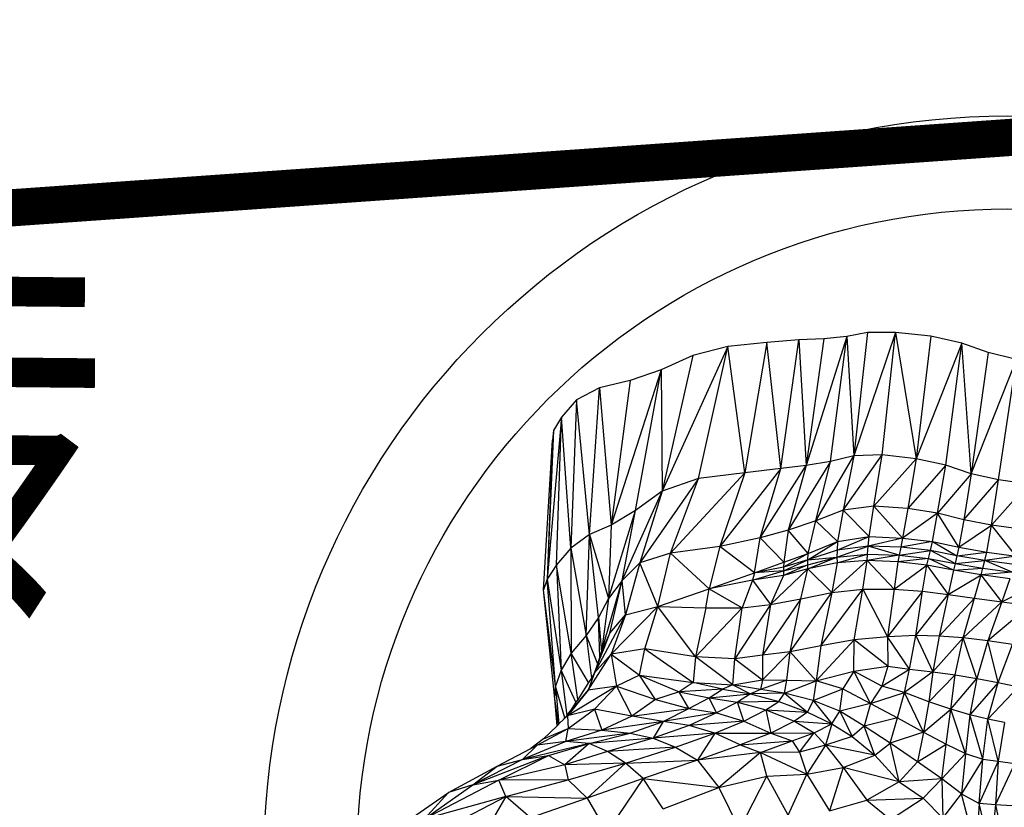
# Model space of a CAD drawing. Units: millimetres. Extents: x 497583810 to 996805258, y 3067149277 to 6135571324.
# Drawn here: x 498265158 to 498268334, y 3067583302 to 3067585843 of the extents above; entities that cross this region are included whole.
import ezdxf
from ezdxf.enums import TextEntityAlignment as Align

# ---------------------------------------------------------------- set-up
doc = ezdxf.new("R2010")
doc.units = ezdxf.units.MM
doc.header["$LTSCALE"] = 1000
doc.header["$MEASUREMENT"] = 0
doc.linetypes.add('ACAD_ISO04W100', pattern=[30, 24, -3, 0, -3])
doc.linetypes.add('DASH', pattern=[0.35, 0.25, -0.1])
for name, color, linetype in [('_TCH_BOUNDARY', 7, 'Continuous'), ('WL-中轴线', 1, 'ACAD_ISO04W100'), ('WL-五金构件', 1, 'Continuous'), ('WL-外轮廓线', 4, 'Continuous'), ('WL-水体', 140, 'DASH'), ('WL-铺装', 9, 'Continuous'), ('WL-非建筑资料', 27, 'Continuous')]:
    doc.layers.add(name, color=color, linetype=linetype)
doc.styles.add('HZ', font='rs.shx', dxfattribs={"width": 0.8, "bigfont": 'hztxt.shx'})

# ---------------------------------------------------------------- blocks, each defined once
blk = doc.blocks.new('l')
blk.add_wipeout([(-3667.3, -824.7), (-4869.4, -2136.8), (-6026.9, -3488.4), (-7138.6, -4877.9), (-8203.2, -6303.9), (-9219.5, -7764.6), (-10186.4, -9258.5), (-11102.8, -10783.8), (-11967.7, -12339), (-12780.2, -13922.2), (-13539.2, -15531.7), (-14244, -17165.7), (-14893.8, -18822.3), (-15240.8, -19704.4), (-15618.6, -20573.8), (-16026.7, -21429.4), (-16464.5, -22270.2), (-16931.6, -23095), (-17427.4, -23903), (-17951.2, -24693), (-18502.4, -25464.2), (-19080.4, -26215.5), (-19684.4, -26946.1), (-20313.6, -27655.1), (-20967.3, -28341.5), (-21644.8, -29004.5), (-22345.1, -29643.4), (-23067.4, -30257.3), (-23810.8, -30845.4), (-24574.3, -31407.1), (-25357.2, -31941.7), (-26158.3, -32448.4), (-26976.7, -32926.7), (-27811.4, -33376), (-28661.3, -33795.7), (-29525.5, -34185.3), (-30402.7, -34544.3), (-31292.1, -34872.4), (-32192.4, -35168.9), (-33102.6, -35433.8), (-34021.5, -35666.5), (-34948, -35866.8), (-35881, -36034.4), (-36819.3, -36169.2), (-37761.8, -36271), (-38707.2, -36339.6), (-39654.4, -36375), (-40602.4, -36377.1), (-41549.8, -36346), (-42495.5, -36281.6), (-43438.4, -36184.1), (-44377.3, -36053.5), (-45311, -35890), (-46238.4, -35693.9), (-47830.6, -35355.5), (-49433, -35069.9), (-51044.1, -34837.4), (-52661.9, -34658.4), (-54284.8, -34532.9), (-55910.9, -34461.2), (-57538.6, -34443.2), (-59165.9, -34479.1), (-60791.1, -34568.8), (-64668.4, -36258.4), (-68598.3, -37822), (-67058.8, -37468.7), (-65508.4, -37167.1), (-63948.7, -36917.5), (-62381.6, -36720.2), (-60808.7, -36575.5), (-59231.9, -36483.4), (-57652.9, -36444.1), (-56073.5, -36457.6), (-54495.4, -36523.9), (-52920.4, -36643), (-51350.2, -36814.6), (-49786.7, -37038.7), (-48231.6, -37315), (-46686.5, -37643.1), (-45736.9, -37844.7), (-44781.1, -38014.4), (-43820.1, -38152.1), (-42855, -38257.5), (-41887, -38330.6), (-40917, -38371.2), (-39946.3, -38379.3), (-38975.8, -38354.9), (-38006.7, -38298.1), (-37040, -38208.8), (-36076.8, -38087.3), (-35118.3, -37933.5), (-34165.4, -37747.8), (-33219.3, -37530.3), (-32281, -37281.3), (-31351.6, -37000.9), (-30432.1, -36689.7), (-29523.5, -36347.8), (-28626.8, -35975.7), (-27743.1, -35573.8), (-26873.4, -35142.5), (-26018.5, -34682.4), (-25179.6, -34193.9), (-24357.5, -33677.7), (-23553.1, -33134.2), (-22767.4, -32564), (-22001.1, -31967.9), (-21255.3, -31346.5), (-20530.7, -30700.5), (-19828.1, -30030.5), (-19148.3, -29337.5), (-18492.1, -28622), (-17860.2, -27885), (-17253.4, -27127.3), (-16672.2, -26349.7), (-16117.4, -25553), (-15589.6, -24738.3), (-15089.3, -23906.3), (-14617.2, -23058.1), (-14173.7, -22194.5), (-13759.4, -21316.6), (-13374.7, -20425.2), (-13020, -19521.6), (-12419.2, -17986.8), (-11769.2, -16472.1), (-11070.9, -14979.2), (-10324.8, -13509.4), (-9531.9, -12064.5), (-8692.9, -10645.8), (-7808.6, -9254.9), (-6880.1, -7893.1), (-5908.2, -6561.9), (-4894, -5262.7), (-3838.6, -3996.7), (-2742.9, -2765.4), (-1608.1, -1570), (-435.5, -411.7), (773.7, 708.2), (2018.4, 1788.7), (2259.4, 1989.9), (2018.4, 1788.7), (1517.6, 1403.6), (996.8, 1045.9), (457.6, 716.8), (-98.6, 417.1), (-670, 147.7), (-1255.1, -90.7), (-1852.2, -297.2), (-2459.4, -471.4)])
at = {"layer": '_TCH_BOUNDARY'}
blk.add_lwpolyline([(-3667.3, -824.7, 0.100661), (-14893.8, -18822.3, -0.376263), (-46238.4, -35693.9, 0.074542), (-60791.1, -34568.8, -0.016142), (-68598.3, -37822, -0.117606), (-46686.5, -37643.1, 0.376265), (-13020, -19521.6, -0.12945), (2018.4, 1788.7, 0.006675), (2259.4, 1989.9, 0.001532), (2018.4, 1788.7, -0.107896), (-2459.4, -471.4, 0.015861)], format="xyb", close=True, dxfattribs=at)
at = {"layer": 'WL-外轮廓线', "linetype": 'Continuous'}
blk.add_lwpolyline([(-14893.9, -18822.5, -0.100662), (-3667.3, -824.7, -0.015861), (-2459.4, -471.4, 0.114654), (2259.4, 1989.9, 0.131008), (-13020, -19521.6, -0.376265), (-46686.5, -37643.1, 0.117606), (-68598.3, -37822, 0.016142), (-60791.1, -34568.8, -0.074542), (-46238.4, -35693.9, 0.376265), (-14893.8, -18822.2)], format="xyb", dxfattribs=at)
blk = doc.blocks.new('手')
for p, q in [((-1093.7, 2451.2), (-1224.2, 2034.8)), ((-1093.7, 2451.2), (-1167.7, 2443.4)), ((-1145.5, 2048.3), (-1093.7, 2451.2)), ((-1026.3, 2464.4), (-1093.7, 2451.2)), ((-1093.7, 2451.2), (-1070.6, 2066.4)), ((-935.8, 2464.7), (-1070.6, 2066.4)), ((-1026.3, 2464.4), (-1070.6, 2066.4)), ((-935.8, 2464.7), (-1026.3, 2464.4)), ((-978.8, 2069.1), (-935.8, 2464.7)), ((-935.8, 2464.7), (-869.9, 2056.8)), ((-822.3, 2452.1), (-935.8, 2464.7)), ((-822.3, 2452.1), (-869.9, 2056.8)), ((-722.7, 2430.3), (-822.3, 2452.1)), ((-1476.6, 2418.9), (-1689.4, 1952)), ((-1476.6, 2418.9), (-1590.5, 2389.6)), ((-1571.8, 1992.7), (-1476.6, 2418.9)), ((-1350.9, 2432.2), (-1476.6, 2418.9)), ((-1422.5, 2011.8), (-1476.6, 2418.9)), ((-1350.9, 2432.2), (-1422.5, 2011.8)), ((-1247.7, 2440.2), (-1350.9, 2432.2)), ((-1306.6, 2025.7), (-1350.9, 2432.2)), ((-1306.6, 2025.7), (-1247.7, 2440.2)), ((-1167.7, 2443.4), (-1247.7, 2440.2)), ((-1247.7, 2440.2), (-1224.2, 2034.8)), ((-1167.7, 2443.4), (-1224.2, 2034.8)), ((-722.7, 2430.3), (-869.9, 2056.8)), ((-774.2, 2036.7), (-722.7, 2430.3)), ((-692.1, 2008.7), (-722.7, 2430.3)), ((-637.7, 2399.3), (-722.7, 2430.3)), ((-1590.5, 2389.6), (-1692.3, 2344.2)), ((-1590.5, 2389.6), (-1689.4, 1952)), ((-637.7, 2399.3), (-692.1, 2008.7)), ((-545.8, 2377.1), (-637.7, 2399.3)), ((-692.1, 2008.7), (-545.8, 2377.1)), ((-603.6, 1988.4), (-545.8, 2377.1)), ((-1692.3, 2344.2), (-1853.2, 1843.1)), ((-1692.3, 2344.2), (-1792.6, 2309.6)), ((-1775.3, 1889.6), (-1692.3, 2344.2)), ((-1692.3, 2344.2), (-1689.4, 1952)), ((-1792.6, 2309.6), (-1891.2, 2285.9)), ((-1792.6, 2309.6), (-1853.2, 1843.1)), ((-1891.2, 2285.9), (-1965.2, 2246.5)), ((-1923.7, 1812.5), (-1891.2, 2285.9)), ((-1891.2, 2285.9), (-1853.2, 1843.1)), ((-1965.2, 2246.5), (-2013.3, 2190.8)), ((-1965.2, 2246.5), (-1983.4, 1768.8)), ((-1923.7, 1812.5), (-1965.2, 2246.5)), ((-2013.3, 2190.8), (-2059.9, 1668.8)), ((-2013.3, 2190.8), (-2039.7, 2147.6)), ((-2030.1, 1714.4), (-2013.3, 2190.8)), ((-1983.4, 1768.8), (-2013.3, 2190.8)), ((-2039.7, 2147.6), (-2059.9, 1668.8)), ((-2039.7, 2147.6), (-2042.9, 2117)), ((-2071.9, 1633.7), (-2042.9, 2117)), ((-2042.9, 2117), (-2059.9, 1668.8)), ((-1193.4, 1856.6), (-1070.6, 2066.4)), ((-1070.6, 2066.4), (-1145.5, 2048.3)), ((-1105, 1890.9), (-978.8, 2069.1)), ((-1070.6, 2066.4), (-1105, 1890.9)), ((-978.8, 2069.1), (-1070.6, 2066.4)), ((-1006.1, 1904.2), (-978.8, 2069.1)), ((-869.9, 2056.8), (-978.8, 2069.1)), ((-1373.1, 1801.3), (-1224.2, 2034.8)), ((-1224.2, 2034.8), (-1306.6, 2025.7)), ((-1145.5, 2048.3), (-1282.9, 1826.7)), ((-1224.2, 2034.8), (-1282.9, 1826.7)), ((-1145.5, 2048.3), (-1224.2, 2034.8)), ((-1193.4, 1856.6), (-1145.5, 2048.3)), ((-1006.1, 1904.2), (-869.9, 2056.8)), ((-869.9, 2056.8), (-896.8, 1896.3)), ((-774.2, 2036.7), (-896.8, 1896.3)), ((-774.2, 2036.7), (-869.9, 2056.8)), ((-800.3, 1881.5), (-774.2, 2036.7)), ((-692.1, 2008.7), (-774.2, 2036.7)), ((-1662.1, 1752.3), (-1422.5, 2011.8)), ((-1422.5, 2011.8), (-1571.8, 1992.7)), ((-1306.6, 2025.7), (-1503.2, 1773.5)), ((-1422.5, 2011.8), (-1503.2, 1773.5)), ((-1306.6, 2025.7), (-1422.5, 2011.8)), ((-1373.1, 1801.3), (-1306.6, 2025.7)), ((-692.1, 2008.7), (-800.3, 1881.5)), ((-692.1, 2008.7), (-716.3, 1859.9)), ((-603.6, 1988.4), (-692.1, 2008.7)), ((-1571.8, 1992.7), (-1761.3, 1721.1)), ((-1571.8, 1992.7), (-1689.4, 1952)), ((-1662.1, 1752.3), (-1571.8, 1992.7)), ((-716.3, 1859.9), (-603.6, 1988.4)), ((-626.9, 1842.6), (-603.6, 1988.4)), ((-626.9, 1842.6), (-508.5, 1975.9)), ((-508.5, 1975.9), (-603.6, 1988.4)), ((-1817.7, 1664.3), (-1689.4, 1952)), ((-1689.4, 1952), (-1775.3, 1889.6)), ((-1689.4, 1952), (-1761.3, 1721.1)), ((-1862.1, 1605.7), (-1775.3, 1889.6)), ((-1775.3, 1889.6), (-1853.2, 1843.1)), ((-1817.7, 1664.3), (-1775.3, 1889.6)), ((-1105, 1890.9), (-1193.4, 1856.6)), ((-1105, 1890.9), (-1122.9, 1789.4)), ((-1006.1, 1904.2), (-1105, 1890.9)), ((-1105, 1890.9), (-1021.3, 1806.2)), ((-1021.3, 1806.2), (-1006.1, 1904.2)), ((-1006.1, 1904.2), (-913.2, 1801.2)), ((-896.8, 1896.3), (-1006.1, 1904.2)), ((-896.8, 1896.3), (-913.2, 1801.2)), ((-800.3, 1881.5), (-913.2, 1801.2)), ((-800.3, 1881.5), (-896.8, 1896.3)), ((-816.6, 1789.6), (-800.3, 1881.5)), ((-731.4, 1771.6), (-800.3, 1881.5)), ((-716.3, 1859.9), (-800.3, 1881.5)), ((-1853.2, 1843.1), (-1923.7, 1812.5)), ((-1853.2, 1843.1), (-1862.1, 1605.7)), ((-1193.4, 1856.6), (-1282.9, 1826.7)), ((-1217.9, 1750.8), (-1193.4, 1856.6)), ((-1122.9, 1789.4), (-1193.4, 1856.6)), ((-716.3, 1859.9), (-731.4, 1771.6)), ((-731.4, 1771.6), (-626.9, 1842.6)), ((-626.9, 1842.6), (-716.3, 1859.9)), ((-641.7, 1755.9), (-626.9, 1842.6)), ((-547.4, 1742.6), (-626.9, 1842.6)), ((-532.4, 1829.5), (-626.9, 1842.6)), ((-1923.7, 1812.5), (-1983.4, 1768.8)), ((-1934.5, 1486.2), (-1923.7, 1812.5)), ((-1894.3, 1545), (-1923.7, 1812.5)), ((-1923.7, 1812.5), (-1862.1, 1605.7)), ((-1282.9, 1826.7), (-1373.1, 1801.3)), ((-1282.9, 1826.7), (-1296.7, 1722.9)), ((-1217.9, 1750.8), (-1282.9, 1826.7)), ((-1373.1, 1801.3), (-1503.2, 1773.5)), ((-1390.9, 1689.1), (-1373.1, 1801.3)), ((-1296.7, 1722.9), (-1373.1, 1801.3)), ((-1219.2, 1731.2), (-1122.9, 1789.4)), ((-1217.9, 1750.8), (-1122.9, 1789.4)), ((-1124.6, 1762), (-1021.3, 1806.2)), ((-1122.9, 1789.4), (-1124.6, 1762)), ((-1122.9, 1789.4), (-1021.3, 1806.2)), ((-1024.6, 1775.3), (-1021.3, 1806.2)), ((-913.2, 1801.2), (-1024.6, 1775.3)), ((-1021.3, 1806.2), (-913.2, 1801.2)), ((-913.2, 1801.2), (-918.9, 1771.5)), ((-816.6, 1789.6), (-918.9, 1771.5)), ((-913.2, 1801.2), (-816.6, 1789.6)), ((-823.3, 1760.9), (-816.6, 1789.6)), ((-816.6, 1789.6), (-731.4, 1771.6)), ((-816.6, 1789.6), (-737.9, 1743.9)), ((-1983.4, 1768.8), (-2030.1, 1714.4)), ((-1983.4, 1768.8), (-1934.5, 1486.2)), ((-1983.4, 1768.8), (-1982, 1429.5)), ((-1662.1, 1752.3), (-1761.3, 1721.1)), ((-1703.2, 1580.2), (-1662.1, 1752.3)), ((-1503.2, 1773.5), (-1662.1, 1752.3)), ((-1662.1, 1752.3), (-1537.5, 1637.4)), ((-1503.2, 1773.5), (-1537.5, 1637.4)), ((-1390.9, 1689.1), (-1503.2, 1773.5)), ((-1217.9, 1750.8), (-1297.6, 1707.2)), ((-1296.7, 1722.9), (-1217.9, 1750.8)), ((-1124.6, 1762), (-1219.2, 1731.2)), ((-1219.2, 1731.2), (-1217.9, 1750.8)), ((-1125.2, 1739), (-1024.6, 1775.3)), ((-1124.6, 1762), (-1125.2, 1739)), ((-1125.2, 1739), (-1026.7, 1749.4)), ((-1124.7, 1720.9), (-1026.7, 1749.4)), ((-1024.6, 1775.3), (-1124.6, 1762)), ((-1027.8, 1728.3), (-1026.7, 1749.4)), ((-1026.7, 1749.4), (-1024.6, 1775.3)), ((-1026.7, 1749.4), (-924, 1745.7)), ((-924, 1745.7), (-1024.6, 1775.3)), ((-918.9, 1771.5), (-1024.6, 1775.3)), ((-918.9, 1771.5), (-924, 1745.7)), ((-924, 1745.7), (-823.3, 1760.9)), ((-823.3, 1760.9), (-918.9, 1771.5)), ((-829.7, 1735.5), (-823.3, 1760.9)), ((-744.1, 1719.1), (-823.3, 1760.9)), ((-737.9, 1743.9), (-823.3, 1760.9)), ((-731.4, 1771.6), (-737.9, 1743.9)), ((-737.9, 1743.9), (-641.7, 1755.9)), ((-731.4, 1771.6), (-641.7, 1755.9)), ((-648, 1728.7), (-641.7, 1755.9)), ((-641.7, 1755.9), (-547.4, 1742.6)), ((-1761.3, 1721.1), (-1817.7, 1664.3)), ((-1761.3, 1721.1), (-1807.5, 1553.6)), ((-1703.2, 1580.2), (-1761.3, 1721.1)), ((-1390.9, 1689.1), (-1296.7, 1722.9)), ((-1298, 1694.8), (-1219.2, 1731.2)), ((-1219.2, 1731.2), (-1297.6, 1707.2)), ((-1296.7, 1722.9), (-1297.6, 1707.2)), ((-1219.5, 1714.8), (-1125.2, 1739)), ((-1219.5, 1714.8), (-1219.2, 1731.2)), ((-1219.2, 1731.2), (-1125.2, 1739)), ((-1219.2, 1701.7), (-1125.2, 1739)), ((-1124.7, 1720.9), (-1219.2, 1701.7)), ((-1142, 1625.5), (-1027.8, 1728.3)), ((-1124.7, 1720.9), (-1142, 1625.5)), ((-1125.2, 1739), (-1124.7, 1720.9)), ((-1027.8, 1728.3), (-1124.7, 1720.9)), ((-1041.9, 1635.8), (-1027.8, 1728.3)), ((-924, 1745.7), (-1027.8, 1728.3)), ((-941, 1635.9), (-1027.8, 1728.3)), ((-928.3, 1723.8), (-1027.8, 1728.3)), ((-928.3, 1723.8), (-941, 1635.9)), ((-924, 1745.7), (-928.3, 1723.8)), ((-829.7, 1735.5), (-928.3, 1723.8)), ((-835.6, 1713.4), (-928.3, 1723.8)), ((-924, 1745.7), (-829.7, 1735.5)), ((-835.6, 1713.4), (-829.7, 1735.5)), ((-829.7, 1735.5), (-744.1, 1719.1)), ((-749.6, 1697.1), (-829.7, 1735.5)), ((-744.1, 1719.1), (-749.6, 1697.1)), ((-737.9, 1743.9), (-744.1, 1719.1)), ((-744.1, 1719.1), (-648, 1728.7)), ((-744.1, 1719.1), (-654.2, 1704.1)), ((-648, 1728.7), (-737.9, 1743.9)), ((-654.2, 1704.1), (-648, 1728.7)), ((-547.4, 1742.6), (-648, 1728.7)), ((-560.1, 1690.7), (-648, 1728.7)), ((-553.6, 1715.3), (-648, 1728.7)), ((-2030.1, 1714.4), (-2059.9, 1668.8)), ((-2030.1, 1714.4), (-2015, 1375.2)), ((-1982, 1429.5), (-2030.1, 1714.4)), ((-1537.5, 1637.4), (-1390.9, 1689.1)), ((-1397.3, 1665.2), (-1298, 1694.8)), ((-1390.9, 1689.1), (-1397.3, 1665.2)), ((-1297.6, 1707.2), (-1390.9, 1689.1)), ((-1298, 1694.8), (-1390.9, 1689.1)), ((-1219.2, 1701.7), (-1339.5, 1586.7)), ((-1298, 1694.8), (-1219.5, 1714.8)), ((-1297.6, 1707.2), (-1298, 1694.8)), ((-1298, 1694.8), (-1297.5, 1679.8)), ((-1219.5, 1714.8), (-1297.5, 1679.8)), ((-1219.2, 1701.7), (-1297.5, 1679.8)), ((-1241.4, 1604.8), (-1219.2, 1701.7)), ((-1219.2, 1701.7), (-1219.5, 1714.8)), ((-1219.2, 1701.7), (-1142, 1625.5)), ((-941, 1635.9), (-835.6, 1713.4)), ((-849.4, 1630.2), (-835.6, 1713.4)), ((-835.6, 1713.4), (-766.6, 1618.7)), ((-749.6, 1697.1), (-835.6, 1713.4)), ((-749.6, 1697.1), (-766.6, 1618.7)), ((-749.6, 1697.1), (-654.2, 1704.1)), ((-660.1, 1682.4), (-749.6, 1697.1)), ((-660.1, 1682.4), (-654.2, 1704.1)), ((-560.1, 1690.7), (-660.1, 1682.4)), ((-654.2, 1704.1), (-560.1, 1690.7)), ((-2059.9, 1668.8), (-2071.9, 1633.7)), ((-2059.9, 1668.8), (-2015, 1375.2)), ((-2033.2, 1323.5), (-2059.9, 1668.8)), ((-1884.7, 1433.5), (-1817.7, 1664.3)), ((-1817.7, 1664.3), (-1862.1, 1605.7)), ((-1857.7, 1494), (-1817.7, 1664.3)), ((-1807.5, 1553.6), (-1817.7, 1664.3)), ((-1397.3, 1665.2), (-1537.5, 1637.4)), ((-1397.3, 1665.2), (-1430.7, 1575.6)), ((-1297.5, 1679.8), (-1397.3, 1665.2)), ((-1397.3, 1665.2), (-1339.5, 1586.7)), ((-1297.5, 1679.8), (-1339.5, 1586.7)), ((-766.6, 1618.7), (-660.1, 1682.4)), ((-681.2, 1607.1), (-660.1, 1682.4)), ((-593.1, 1595.3), (-660.1, 1682.4)), ((-567, 1669.1), (-660.1, 1682.4)), ((-567, 1669.1), (-593.1, 1595.3)), ((-593.1, 1595.3), (-470, 1657)), ((-2035.4, 1282.1), (-2071.9, 1633.7)), ((-2033.2, 1323.5), (-2071.9, 1633.7)), ((-1703.2, 1580.2), (-1537.5, 1637.4)), ((-1547.6, 1575.6), (-1537.5, 1637.4)), ((-1537.5, 1637.4), (-1430.7, 1575.6)), ((-1275.8, 1434.1), (-1142, 1625.5)), ((-1241.4, 1604.8), (-1142, 1625.5)), ((-1177.1, 1453.1), (-1041.9, 1635.8)), ((-1142, 1625.5), (-1177.1, 1453.1)), ((-1142, 1625.5), (-1041.9, 1635.8)), ((-1069.2, 1472.4), (-1041.9, 1635.8)), ((-1041.9, 1635.8), (-941, 1635.9)), ((-1041.9, 1635.8), (-962.4, 1482.7)), ((-941, 1635.9), (-962.4, 1482.7)), ((-849.4, 1630.2), (-962.4, 1482.7)), ((-941, 1635.9), (-849.4, 1630.2)), ((-870.9, 1486.7), (-849.4, 1630.2)), ((-849.4, 1630.2), (-766.6, 1618.7)), ((-1862.1, 1605.7), (-1894.3, 1545)), ((-1862.1, 1605.7), (-1884.7, 1433.5)), ((-1241.4, 1604.8), (-1365.2, 1423)), ((-1339.5, 1586.7), (-1241.4, 1604.8)), ((-1275.8, 1434.1), (-1241.4, 1604.8)), ((-870.9, 1486.7), (-766.6, 1618.7)), ((-766.6, 1618.7), (-794.9, 1484.4)), ((-794.9, 1484.4), (-681.2, 1607.1)), ((-766.6, 1618.7), (-681.2, 1607.1)), ((-717.5, 1478.7), (-681.2, 1607.1)), ((-717.5, 1478.7), (-593.1, 1595.3)), ((-681.2, 1607.1), (-593.1, 1595.3)), ((-593.1, 1595.3), (-638.4, 1469.8)), ((-593.1, 1595.3), (-502.4, 1583.3)), ((-1853.9, 1426.1), (-1703.2, 1580.2)), ((-1807.5, 1553.6), (-1703.2, 1580.2)), ((-1745.1, 1443.2), (-1703.2, 1580.2)), ((-1703.2, 1580.2), (-1547.6, 1575.6)), ((-1581.5, 1417.8), (-1703.2, 1580.2)), ((-1430.7, 1575.6), (-1581.5, 1417.8)), ((-1547.6, 1575.6), (-1581.5, 1417.8)), ((-1547.6, 1575.6), (-1430.7, 1575.6)), ((-1339.5, 1586.7), (-1455, 1411.3)), ((-1455, 1411.3), (-1430.7, 1575.6)), ((-1430.7, 1575.6), (-1339.5, 1586.7)), ((-1339.5, 1586.7), (-1365.2, 1423)), ((-502.4, 1583.3), (-638.4, 1469.8)), ((-1894.3, 1545), (-1934.5, 1486.2)), ((-1807.5, 1553.6), (-1906.8, 1366.3)), ((-1894.3, 1545), (-1884.7, 1433.5)), ((-1889.8, 1417.8), (-1894.3, 1545)), ((-1857.7, 1494), (-1807.5, 1553.6)), ((-1807.5, 1553.6), (-1853.9, 1426.1)), ((-1876.5, 1451.8), (-1857.7, 1494)), ((-1874.3, 1450.8), (-1857.7, 1494)), ((-1934.5, 1486.2), (-1982, 1429.5)), ((-1934.5, 1486.2), (-1917.4, 1349.5)), ((-1934.5, 1486.2), (-1897.4, 1394.8)), ((-1192.3, 1340.5), (-1069.2, 1472.4)), ((-1069.2, 1472.4), (-1177.1, 1453.1)), ((-1070.9, 1371.9), (-1069.2, 1472.4)), ((-962.4, 1482.7), (-1069.2, 1472.4)), ((-961.1, 1387.5), (-1069.2, 1472.4)), ((-870.9, 1486.7), (-962.4, 1482.7)), ((-890.6, 1377.5), (-962.4, 1482.7)), ((-962.4, 1482.7), (-961.1, 1387.5)), ((-890.6, 1377.5), (-870.9, 1486.7)), ((-870.9, 1486.7), (-816.3, 1369)), ((-794.9, 1484.4), (-870.9, 1486.7)), ((-794.9, 1484.4), (-816.3, 1369)), ((-816.3, 1369), (-717.5, 1478.7)), ((-717.5, 1478.7), (-794.9, 1484.4)), ((-744.1, 1359.3), (-717.5, 1478.7)), ((-673.9, 1348.3), (-717.5, 1478.7)), ((-638.4, 1469.8), (-717.5, 1478.7)), ((-638.4, 1469.8), (-673.9, 1348.3)), ((-605.5, 1335.3), (-638.4, 1469.8)), ((-559.1, 1457.6), (-638.4, 1469.8)), ((-1982, 1429.5), (-2015, 1375.2)), ((-1961.4, 1280), (-1982, 1429.5)), ((-1926.6, 1334.9), (-1982, 1429.5)), ((-1884.7, 1433.5), (-1889.8, 1417.8)), ((-1884.7, 1433.5), (-1886.4, 1419.3)), ((-1885.3, 1422.2), (-1874.3, 1450.8)), ((-1885.3, 1422.2), (-1884.7, 1433.5)), ((-1884.7, 1433.5), (-1876.5, 1451.8)), ((-1876.5, 1451.8), (-1874.3, 1450.8)), ((-1745.1, 1443.2), (-1853.9, 1426.1)), ((-1762.3, 1359.1), (-1745.1, 1443.2)), ((-1745.1, 1443.2), (-1588.9, 1334.8)), ((-1581.5, 1417.8), (-1745.1, 1443.2)), ((-1275.8, 1434.1), (-1365.2, 1423)), ((-1275.8, 1434.1), (-1365, 1343.7)), ((-1286.5, 1342.4), (-1275.8, 1434.1)), ((-1177.1, 1453.1), (-1275.8, 1434.1)), ((-1275.8, 1434.1), (-1192.3, 1340.5)), ((-1177.1, 1453.1), (-1192.3, 1340.5)), ((-605.5, 1335.3), (-559.1, 1457.6)), ((-1927.7, 1310.8), (-1853.9, 1426.1)), ((-1906.8, 1366.3), (-1853.9, 1426.1)), ((-1889.8, 1417.8), (-1897.4, 1394.8)), ((-1896.6, 1392.8), (-1889.6, 1411)), ((-1889.6, 1411), (-1889.8, 1417.8)), ((-1889.6, 1411), (-1886.4, 1419.3)), ((-1886.4, 1419.3), (-1885.3, 1422.2)), ((-1853.9, 1426.1), (-1762.3, 1359.1)), ((-1853.9, 1426.1), (-1836, 1323.3)), ((-1581.5, 1417.8), (-1588.9, 1334.8)), ((-1460.7, 1327.8), (-1581.5, 1417.8)), ((-1455, 1411.3), (-1581.5, 1417.8)), ((-1460.7, 1327.8), (-1455, 1411.3)), ((-1365.2, 1423), (-1455, 1411.3)), ((-1455, 1411.3), (-1365, 1343.7)), ((-1365.2, 1423), (-1365, 1343.7)), ((-2015, 1375.2), (-2033.2, 1323.5)), ((-1967, 1271.2), (-2015, 1375.2)), ((-2015, 1375.2), (-1997, 1227.7)), ((-1906.8, 1366.3), (-1927.7, 1310.8)), ((-1906.8, 1366.3), (-1917.4, 1349.5)), ((-1897.4, 1394.8), (-1906.8, 1366.3)), ((-1906.8, 1366.3), (-1896.6, 1392.8)), ((-1897.4, 1394.8), (-1896.6, 1392.8)), ((-1192.3, 1340.5), (-1070.9, 1371.9)), ((-1070.9, 1371.9), (-1105.8, 1314.3)), ((-1070.9, 1371.9), (-961.1, 1387.5)), ((-1016.8, 1267.1), (-1070.9, 1371.9)), ((-980.5, 1322.9), (-1070.9, 1371.9)), ((-961.1, 1387.5), (-980.5, 1322.9)), ((-980.5, 1322.9), (-890.6, 1377.5)), ((-961.1, 1387.5), (-890.6, 1377.5)), ((-907.5, 1302.3), (-890.6, 1377.5)), ((-816.3, 1369), (-907.5, 1302.3)), ((-890.6, 1377.5), (-816.3, 1369)), ((-816.3, 1369), (-828.7, 1272.5)), ((-816.3, 1369), (-744.1, 1359.3)), ((-1926.6, 1334.9), (-1961.4, 1280)), ((-1917.4, 1349.5), (-1926.6, 1334.9)), ((-1762.3, 1359.1), (-1836, 1323.3)), ((-1762.3, 1359.1), (-1588.9, 1334.8)), ((-1762.3, 1359.1), (-1634.2, 1305)), ((-1710.4, 1279.7), (-1762.3, 1359.1)), ((-1588.9, 1334.8), (-1634.2, 1305)), ((-1588.9, 1334.8), (-1460.7, 1327.8)), ((-1493.8, 1313.8), (-1588.9, 1334.8)), ((-1460.7, 1327.8), (-1365, 1343.7)), ((-1365, 1343.7), (-1372.2, 1312.3)), ((-1286.5, 1342.4), (-1372.2, 1312.3)), ((-1365, 1343.7), (-1286.5, 1342.4)), ((-1294.6, 1300.6), (-1286.5, 1342.4)), ((-1294.6, 1300.6), (-1192.3, 1340.5)), ((-1286.5, 1342.4), (-1192.3, 1340.5)), ((-1192.3, 1340.5), (-1201.7, 1277.4)), ((-1105.8, 1314.3), (-1192.3, 1340.5)), ((-828.7, 1272.5), (-744.1, 1359.3)), ((-758.2, 1248.8), (-744.1, 1359.3)), ((-758.2, 1248.8), (-673.9, 1348.3)), ((-744.1, 1359.3), (-673.9, 1348.3)), ((-673.9, 1348.3), (-695.9, 1230.9)), ((-605.5, 1335.3), (-695.9, 1230.9)), ((-673.9, 1348.3), (-605.5, 1335.3)), ((-638, 1216.6), (-605.5, 1335.3)), ((-605.5, 1335.3), (-539.1, 1320.6)), ((-2035.4, 1282.1), (-2033.2, 1323.5)), ((-2002.7, 1220.6), (-2033.2, 1323.5)), ((-2033.2, 1323.5), (-2021.9, 1201.4)), ((-1836, 1323.3), (-1994.4, 1228)), ((-1960.3, 1272), (-1927.7, 1310.8)), ((-1927.7, 1310.8), (-1960.1, 1270.6)), ((-1836, 1323.3), (-1927.7, 1310.8)), ((-1907, 1249.5), (-1836, 1323.3)), ((-1836, 1323.3), (-1710.4, 1279.7)), ((-1836, 1323.3), (-1787.2, 1226.2)), ((-1634.2, 1305), (-1710.4, 1279.7)), ((-1493.8, 1313.8), (-1634.2, 1305)), ((-1634.2, 1305), (-1537.8, 1285.6)), ((-1603, 1250.9), (-1634.2, 1305)), ((-1537.8, 1285.6), (-1493.8, 1313.8)), ((-1460.7, 1327.8), (-1493.8, 1313.8)), ((-1493.8, 1313.8), (-1404.1, 1298.2)), ((-1460.7, 1327.8), (-1404.1, 1298.2)), ((-1372.2, 1312.3), (-1460.7, 1327.8)), ((-1372.2, 1312.3), (-1404.1, 1298.2)), ((-1294.6, 1300.6), (-1372.2, 1312.3)), ((-1201.7, 1277.4), (-1105.8, 1314.3)), ((-1116.1, 1242), (-1105.8, 1314.3)), ((-1105.8, 1314.3), (-1016.8, 1267.1)), ((-980.5, 1322.9), (-1016.8, 1267.1)), ((-1016.8, 1267.1), (-907.5, 1302.3)), ((-907.5, 1302.3), (-980.5, 1322.9)), ((-930, 1220.7), (-907.5, 1302.3)), ((-845.9, 1174.3), (-907.5, 1302.3)), ((-828.7, 1272.5), (-907.5, 1302.3)), ((-539.1, 1320.6), (-638, 1216.6)), ((-2028.1, 1195.4), (-2035.4, 1282.1)), ((-2023.5, 1199.9), (-2035.4, 1282.1)), ((-1967, 1271.2), (-1985.4, 1242.1)), ((-1961.4, 1280), (-1967, 1271.2)), ((-1964.9, 1266.6), (-1960.3, 1272)), ((-1960.1, 1270.6), (-1964.3, 1265.4)), ((-1960.1, 1270.6), (-1960.3, 1272)), ((-1710.4, 1279.7), (-1787.2, 1226.2)), ((-1710.4, 1279.7), (-1603, 1250.9)), ((-1603, 1250.9), (-1537.8, 1285.6)), ((-1537.8, 1285.6), (-1404.1, 1298.2)), ((-1537.8, 1285.6), (-1446.1, 1272)), ((-1513.9, 1237.1), (-1537.8, 1285.6)), ((-1446.1, 1272), (-1513.9, 1237.1)), ((-1404.1, 1298.2), (-1446.1, 1272)), ((-1312.7, 1273.2), (-1446.1, 1272)), ((-1446.1, 1272), (-1354.1, 1247)), ((-1425.3, 1210.7), (-1446.1, 1272)), ((-1294.6, 1300.6), (-1404.1, 1298.2)), ((-1404.1, 1298.2), (-1312.7, 1273.2)), ((-1354.1, 1247), (-1312.7, 1273.2)), ((-1312.7, 1273.2), (-1294.6, 1300.6)), ((-1312.7, 1273.2), (-1219.9, 1238.8)), ((-1294.6, 1300.6), (-1219.9, 1238.8)), ((-1201.7, 1277.4), (-1294.6, 1300.6)), ((-1201.7, 1277.4), (-1219.9, 1238.8)), ((-1201.7, 1277.4), (-1141.1, 1201.2)), ((-1116.1, 1242), (-1201.7, 1277.4)), ((-828.7, 1272.5), (-845.9, 1174.3)), ((-758.2, 1248.8), (-828.7, 1272.5)), ((-1997, 1227.7), (-1985.4, 1242.1)), ((-1907, 1249.5), (-1994.4, 1228)), ((-1985.4, 1242.1), (-1994.4, 1228)), ((-1992.4, 1186.1), (-1907, 1249.5)), ((-1991.2, 1232), (-1985.4, 1242.1)), ((-1987.3, 1236.9), (-1985.4, 1242.1)), ((-1984.1, 1240.9), (-1987.3, 1236.9)), ((-1985.4, 1242.1), (-1964.9, 1266.6)), ((-1985.4, 1242.1), (-1984.1, 1240.9)), ((-1964.3, 1265.4), (-1984.1, 1240.9)), ((-1964.3, 1265.4), (-1964.9, 1266.6)), ((-1907, 1249.5), (-1883.6, 1181.5)), ((-1787.2, 1226.2), (-1907, 1249.5)), ((-1787.2, 1226.2), (-1603, 1250.9)), ((-1685.4, 1208.8), (-1603, 1250.9)), ((-1603, 1250.9), (-1513.9, 1237.1)), ((-1425.3, 1210.7), (-1354.1, 1247)), ((-1354.1, 1247), (-1219.9, 1238.8)), ((-1354.1, 1247), (-1262.1, 1210.5)), ((-1354.1, 1247), (-1338.1, 1171.9)), ((-1219.9, 1238.8), (-1262.1, 1210.5)), ((-1219.9, 1238.8), (-1141.1, 1201.2)), ((-1141.1, 1201.2), (-1116.1, 1242)), ((-1016.8, 1267.1), (-1116.1, 1242)), ((-1116.1, 1242), (-1076, 1161)), ((-1036.8, 1194.1), (-1116.1, 1242)), ((-1016.8, 1267.1), (-1036.8, 1194.1)), ((-1016.8, 1267.1), (-930, 1220.7)), ((-845.9, 1174.3), (-758.2, 1248.8)), ((-772.7, 1136.3), (-758.2, 1248.8)), ((-710.1, 1105.8), (-758.2, 1248.8)), ((-695.9, 1230.9), (-758.2, 1248.8)), ((-2004.7, 1218.1), (-2021.9, 1201.4)), ((-1994.4, 1228), (-2004.7, 1218.1)), ((-2004.7, 1218.1), (-2002.7, 1220.6)), ((-2002.7, 1220.6), (-1997, 1227.7)), ((-1991.2, 1232), (-1994.4, 1228)), ((-1994.4, 1228), (-1992.4, 1186.1)), ((-1987.3, 1236.9), (-1991.2, 1232)), ((-1787.2, 1226.2), (-1883.6, 1181.5)), ((-1685.4, 1208.8), (-1883.6, 1181.5)), ((-1792.1, 1171.3), (-1685.4, 1208.8)), ((-1685.4, 1208.8), (-1787.2, 1226.2)), ((-1685.4, 1208.8), (-1718.2, 1155.4)), ((-1513.9, 1237.1), (-1685.4, 1208.8)), ((-1601.5, 1196.6), (-1685.4, 1208.8)), ((-1513.9, 1237.1), (-1601.5, 1196.6)), ((-1425.3, 1210.7), (-1601.5, 1196.6)), ((-1518.9, 1171.6), (-1425.3, 1210.7)), ((-1513.9, 1237.1), (-1425.3, 1210.7)), ((-1425.3, 1210.7), (-1338.1, 1171.9)), ((-1262.1, 1210.5), (-1338.1, 1171.9)), ((-1262.1, 1210.5), (-1141.1, 1201.2)), ((-1262.1, 1210.5), (-1198.1, 1172.1)), ((-930, 1220.7), (-1036.8, 1194.1)), ((-953.3, 1139.8), (-930, 1220.7)), ((-930, 1220.7), (-845.9, 1174.3)), ((-695.9, 1230.9), (-710.1, 1105.8)), ((-654.6, 1087.7), (-695.9, 1230.9)), ((-638, 1216.6), (-695.9, 1230.9)), ((-654.6, 1087.7), (-638, 1216.6)), ((-605.1, 1081.7), (-638, 1216.6)), ((-584.3, 1206.3), (-638, 1216.6)), ((-2092, 1133), (-1992.4, 1186.1)), ((-2028.1, 1195.4), (-2071.5, 1153.3)), ((-2071.5, 1153.3), (-1992.4, 1186.1)), ((-2023.5, 1199.9), (-2028.1, 1195.4)), ((-2021.9, 1201.4), (-2023.5, 1199.9)), ((-2000.2, 1144.6), (-1992.4, 1186.1)), ((-1883.6, 1181.5), (-2000.2, 1144.6)), ((-1992.4, 1186.1), (-1883.6, 1181.5)), ((-1883.6, 1181.5), (-1792.1, 1171.3)), ((-1601.5, 1196.6), (-1718.2, 1155.4)), ((-1518.9, 1171.6), (-1601.5, 1196.6)), ((-1198.1, 1172.1), (-1141.1, 1201.2)), ((-1141.1, 1201.2), (-1161.9, 1132.6)), ((-1141.1, 1201.2), (-1076, 1161)), ((-1036.8, 1194.1), (-1076, 1161)), ((-1002.9, 1100.4), (-1036.8, 1194.1)), ((-953.3, 1139.8), (-1036.8, 1194.1)), ((-584.3, 1206.3), (-605.1, 1081.7)), ((-2000.2, 1144.6), (-2139.9, 1086.2)), ((-2071.5, 1153.3), (-2112.2, 1122.3)), ((-2000.2, 1144.6), (-2092, 1133)), ((-1792.1, 1171.3), (-2000.2, 1144.6)), ((-1924.8, 1137.9), (-2000.2, 1144.6)), ((-1924.8, 1137.9), (-1792.1, 1171.3)), ((-1718.2, 1155.4), (-1924.8, 1137.9)), ((-1718.2, 1155.4), (-1865, 1112.9)), ((-1792.1, 1171.3), (-1718.2, 1155.4)), ((-1518.9, 1171.6), (-1718.2, 1155.4)), ((-1718.2, 1155.4), (-1645.8, 1126.5)), ((-1645.8, 1126.5), (-1518.9, 1171.6)), ((-1518.9, 1171.6), (-1574.7, 1084.9)), ((-1518.9, 1171.6), (-1338.1, 1171.9)), ((-1437.1, 1134), (-1518.9, 1171.6)), ((-1338.1, 1171.9), (-1437.1, 1134)), ((-1437.1, 1134), (-1269.4, 1146.7)), ((-1372.1, 1109.2), (-1269.4, 1146.7)), ((-1338.1, 1171.9), (-1198.1, 1172.1)), ((-1338.1, 1171.9), (-1269.4, 1146.7)), ((-1269.4, 1146.7), (-1198.1, 1172.1)), ((-1269.4, 1146.7), (-1245.8, 1110.6)), ((-1245.8, 1110.6), (-1198.1, 1172.1)), ((-1198.1, 1172.1), (-1161.9, 1132.6)), ((-1076, 1161), (-1161.9, 1132.6)), ((-1076, 1161), (-1002.9, 1100.4)), ((-845.9, 1174.3), (-953.3, 1139.8)), ((-845.9, 1174.3), (-865.6, 1078.7)), ((-845.9, 1174.3), (-772.7, 1136.3)), ((-2220.8, 1065.2), (-2112.2, 1122.3)), ((-1924.8, 1137.9), (-2139.9, 1086.2)), ((-2092, 1133), (-2139.9, 1086.2)), ((-2112.2, 1122.3), (-2092, 1133)), ((-2055.7, 1099.5), (-1924.8, 1137.9)), ((-1924.8, 1137.9), (-2003.3, 1069.9)), ((-1865, 1112.9), (-2003.3, 1069.9)), ((-1865, 1112.9), (-1924.8, 1137.9)), ((-1645.8, 1126.5), (-1865, 1112.9)), ((-1806.7, 1075.2), (-1865, 1112.9)), ((-1806.7, 1075.2), (-1645.8, 1126.5)), ((-1645.8, 1126.5), (-1574.7, 1084.9)), ((-1574.7, 1084.9), (-1437.1, 1134)), ((-1437.1, 1134), (-1372.1, 1109.2)), ((-1161.9, 1132.6), (-1245.8, 1110.6)), ((-1161.9, 1132.6), (-1222.2, 1039.2)), ((-1002.9, 1100.4), (-1161.9, 1132.6)), ((-1161.9, 1132.6), (-1105.4, 1060.6)), ((-1002.9, 1100.4), (-953.3, 1139.8)), ((-924.2, 1015), (-953.3, 1139.8)), ((-865.6, 1078.7), (-953.3, 1139.8)), ((-865.6, 1078.7), (-772.7, 1136.3)), ((-787.2, 1024), (-772.7, 1136.3)), ((-772.7, 1136.3), (-710.1, 1105.8)), ((-2055.7, 1099.5), (-2299.3, 1004.5)), ((-2139.9, 1086.2), (-2299.3, 1004.5)), ((-2220.8, 1065.2), (-2139.9, 1086.2)), ((-2215.5, 1020), (-2055.7, 1099.5)), ((-2139.9, 1086.2), (-2055.7, 1099.5)), ((-2055.7, 1099.5), (-2003.3, 1069.9)), ((-1806.7, 1075.2), (-1574.7, 1084.9)), ((-1574.7, 1084.9), (-1749.7, 1024.8)), ((-1372.1, 1109.2), (-1574.7, 1084.9)), ((-1574.7, 1084.9), (-1505.8, 996.3)), ((-1372.1, 1109.2), (-1505.8, 996.3)), ((-1245.8, 1110.6), (-1372.1, 1109.2)), ((-1351.5, 1033.2), (-1372.1, 1109.2)), ((-1372.1, 1109.2), (-1222.2, 1039.2)), ((-1245.8, 1110.6), (-1222.2, 1039.2)), ((-1105.4, 1060.6), (-1002.9, 1100.4)), ((-1002.9, 1100.4), (-924.2, 1015)), ((-787.2, 1024), (-710.1, 1105.8)), ((-710.1, 1105.8), (-723.1, 975.5)), ((-654.6, 1087.7), (-723.1, 975.5)), ((-710.1, 1105.8), (-654.6, 1087.7)), ((-666.4, 944.9), (-654.6, 1087.7)), ((-605.1, 1081.7), (-666.4, 944.9)), ((-654.6, 1087.7), (-605.1, 1081.7)), ((-605.1, 1081.7), (-614, 940.7)), ((-605.1, 1081.7), (-551.2, 1073.5)), ((-2378.7, 980.6), (-2220.8, 1065.2)), ((-2299.3, 1004.5), (-2220.8, 1065.2)), ((-2003.3, 1069.9), (-2215.5, 1020)), ((-1806.7, 1075.2), (-2003.3, 1069.9)), ((-2003.3, 1069.9), (-1992.1, 1021.4)), ((-1992.1, 1021.4), (-1806.7, 1075.2)), ((-1806.7, 1075.2), (-1931.4, 962.2)), ((-1749.7, 1024.8), (-1806.7, 1075.2)), ((-1222.2, 1039.2), (-1105.4, 1060.6)), ((-1105.4, 1060.6), (-1149.2, 920.6)), ((-924.2, 1015), (-1105.4, 1060.6)), ((-1105.4, 1060.6), (-1029.2, 955.8)), ((-865.6, 1078.7), (-924.2, 1015)), ((-787.2, 1024), (-865.6, 1078.7)), ((-614, 940.7), (-551.2, 1073.5)), ((-2215.5, 1020), (-2456.8, 894.5)), ((-2299.3, 1004.5), (-2215.5, 1020)), ((-1992.1, 1021.4), (-2215.5, 1020)), ((-2193.5, 967.3), (-2215.5, 1020)), ((-2193.5, 967.3), (-1992.1, 1021.4)), ((-1992.1, 1021.4), (-1931.4, 962.2)), ((-1749.7, 1024.8), (-1931.4, 962.2)), ((-1749.7, 1024.8), (-1867.4, 852.7)), ((-1686.1, 927.7), (-1749.7, 1024.8)), ((-1749.7, 1024.8), (-1505.8, 996.3)), ((-1505.8, 996.3), (-1351.5, 1033.2)), ((-1439.4, 860.7), (-1351.5, 1033.2)), ((-1351.5, 1033.2), (-1222.2, 1039.2)), ((-1282.8, 906.6), (-1351.5, 1033.2)), ((-1282.8, 906.6), (-1222.2, 1039.2)), ((-1222.2, 1039.2), (-1149.2, 920.6)), ((-787.2, 1024), (-924.2, 1015)), ((-846.5, 962.1), (-787.2, 1024)), ((-787.2, 1024), (-783.7, 897.3)), ((-723.1, 975.5), (-787.2, 1024)), ((-2456.8, 894.5), (-2299.3, 1004.5)), ((-2299.3, 1004.5), (-2378.7, 980.6)), ((-1686.1, 927.7), (-1505.8, 996.3)), ((-1505.8, 996.3), (-1439.4, 860.7)), ((-924.2, 1015), (-1029.2, 955.8)), ((-924.2, 1015), (-846.5, 962.1)), ((-2532.6, 872.3), (-2378.7, 980.6)), ((-2378.7, 980.6), (-2456.8, 894.5)), ((-2193.5, 967.3), (-2456.8, 894.5)), ((-2375.3, 872.3), (-2193.5, 967.3)), ((-2193.5, 967.3), (-2287, 804.9)), ((-2113.9, 898.6), (-2193.5, 967.3)), ((-2193.5, 967.3), (-1931.4, 962.2)), ((-1931.4, 962.2), (-2113.9, 898.6)), ((-1931.4, 962.2), (-1867.4, 852.7)), ((-1149.2, 920.6), (-1029.2, 955.8)), ((-1029.2, 955.8), (-846.5, 962.1)), ((-1029.2, 955.8), (-952.7, 893.1)), ((-952.7, 893.1), (-846.5, 962.1)), ((-846.5, 962.1), (-783.7, 897.3)), ((-783.7, 897.3), (-723.1, 975.5)), ((-723.1, 975.5), (-666.4, 944.9)), ((-676.1, 794.5), (-723.1, 975.5)), ((-666.4, 944.9), (-676.1, 794.5)), ((-628.3, 791.1), (-666.4, 944.9)), ((-614, 940.7), (-666.4, 944.9)), ((-614, 940.7), (-628.3, 791.1)), ((-614, 940.7), (-581.4, 788.1)), ((-560.6, 936.9), (-614, 940.7))]:
    blk.add_line(p, q)

msp = doc.modelspace()

# ---------------------------------------------------------------- linework, layer by layer
at = {"layer": 'WL-水体'}
msp.add_lwpolyline([(498275667.3, 3067579166.6, -0.006952), (498274158, 3067578281.7, -0.055301), (498272403.1, 3067577527.6, -0.021851), (498267733.2, 3067576326.7, -0.000101), (498264298.2, 3067575602.5, 0.000189), (498262460.2, 3067575214.7, 0.000001), (498257929.5, 3067574256.8, 0.000045), (498257847.7, 3067574239.5, 0.00012), (498257265.2, 3067574116.1, 0.000021), (498253895.8, 3067573401.3, 0.000365), (498253394, 3067573294.4, 0.000034), (498247973.7, 3067572135.6, 0.001901), (498244809.7, 3067571446.4, 0.007823), (498244044.4, 3067571264, 0.024928), (498243730.6, 3067571167.1, 0.017126), (498243287.3, 3067570988.3, 0.013692), (498243001, 3067570851.7, 0.002974), (498241704.7, 3067570179.3, 0.020452), (498239392.5, 3067568839, -0.02672), (498237609.4, 3067567835.1, -0.019491), (498236348.6, 3067567271.4, -0.007992), (498233203.7, 3067566068.1, -0.007167)], format="xyb", dxfattribs=at)

# ---------------------------------------------------------------- next in the draw order: block references
msp.add_blockref('l', (498304765.7, 3067614928, -480706.4))

# ---------------------------------------------------------------- next in the draw order: linework, layer by layer
at = {"const_width": 120, "elevation": -15777.4}
msp.add_lwpolyline([(498253246.4, 3067584398.6), (498341751, 3067590636.6)], dxfattribs=at)
at = {"layer": 'WL-中轴线', "ltscale": 0.1}
msp.add_arc((498264576.7, 3067605547.7), 28000, 257.05294, 339.53114, dxfattribs=at)
at = {"layer": 'WL-外轮廓线'}
for radius in [2400, 2100]:
    msp.add_circle((498268346.2, 3067583132.7), radius, dxfattribs=at)
at = {"layer": 'WL-外轮廓线', "linetype": 'Continuous'}
for centre, radius, start, end in [((498264431.1, 3067605561.7, -3364944.8), 23701.6, 259.34516, 338.76271), ((498263865.1, 3067605964.1, -543883.2), 26387.1, 262.51187, 339.6569), ((498264576.7, 3067605547.7), 27000, 257.05294, 339.53114), ((498264576.7, 3067605547.7), 29000, 257.05294, 339.53114)]:
    msp.add_arc(centre, radius, start, end, dxfattribs=at)
at = {"layer": 'WL-铺装', "ltscale": 0.1}
for centre, radius, start, end in [((498264448.3, 3067605539.1, 480706.4), 23873.2, 259.20163, 338.78329), ((498264339.4, 3067605892.3, -480706.4), 24318, 259.45338, 338.10371), ((498263693, 3067606458.6, 1442119.2), 26553.7, 261.92729, 338.70502), ((498263641.9, 3067606478.8, -1442119.2), 26701.5, 261.98502, 338.66278), ((498264576.7, 3067605547.7), 27200, 257.05294, 339.53114), ((498264576.7, 3067605547.7), 27300, 257.05294, 339.53114), ((498264576.7, 3067605547.7), 28700, 257.05294, 339.53114), ((498264576.7, 3067605547.7), 28800, 257.05294, 339.53114)]:
    msp.add_arc(centre, radius, start, end, dxfattribs=at)
at = {"layer": 'WL-非建筑资料', "color": 8, "flags": 128}
msp.add_lwpolyline([(498427517.5, 3067874491.7, 350, 350, 0.000001), (498459121, 3067859386, 350, 350, 0.000192)], format="xyseb", dxfattribs=at)

# ---------------------------------------------------------------- next in the draw order: block references
at = {"layer": 'WL-五金构件', "color": 1}
msp.add_blockref('手', (498268919.7, 3067582369.8), dxfattribs=at)

# ---------------------------------------------------------------- next in the draw order: texts
at = {"layer": 'WL-非建筑资料', "style": 'HZ', "width": 0.8}
msp.add_text('地砖', height=1000, rotation=359.4418, dxfattribs=at).set_placement((498264352.5, 3067584405.5, -240353.2), align=Align.MIDDLE)

doc.saveas('drawing.dxf')
